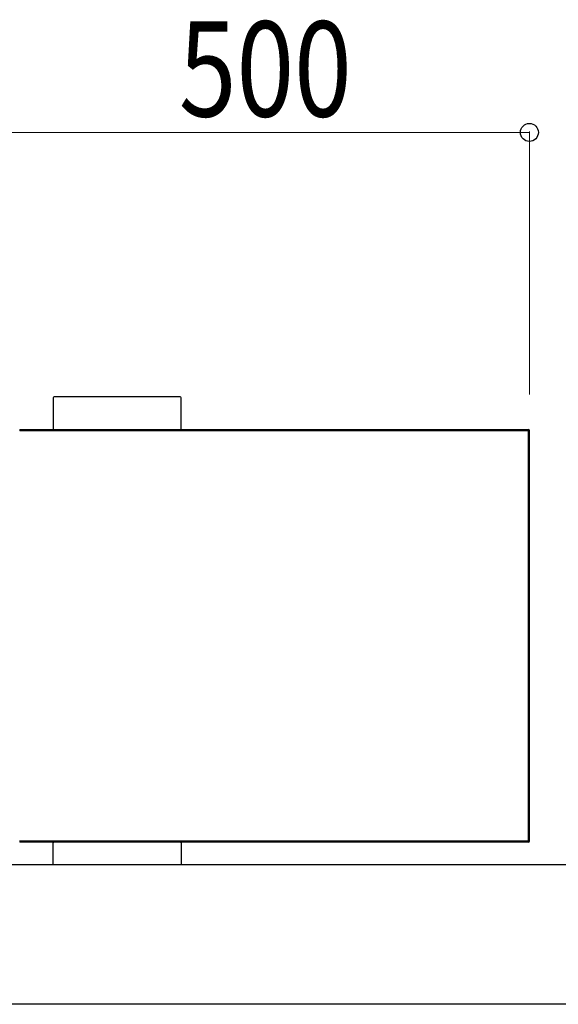
# Model space of a CAD drawing. Units: millimetres. Extents: x 0 to 16820, y 0 to 11880.
# Drawn here: x 6362 to 6872, y 4950 to 5881 of the extents above; entities that cross this region are included whole.
import ezdxf

# ---------------------------------------------------------------- set-up
doc = ezdxf.new("R2010")
doc.units = ezdxf.units.MM
for name, color, linetype, lineweight in [('YKK_13', 4, 'Continuous', 30), ('YKK_A1', 4, 'Continuous', 30), ('YKK_D', 6, 'Continuous', 13)]:
    doc.layers.add(name, color=color, linetype=linetype, lineweight=lineweight)
doc.styles.add('text-b', font='extslim2.shx', dxfattribs={"width": 0.8, "bigfont": 'extfont2.shx'})

msp = doc.modelspace()

# ---------------------------------------------------------------- linework, layer by layer
at = {"layer": 'YKK_13'}
for p, q in [((6394.04, 5523.5), (6394.04, 5494.5)), ((6514.04, 5524.5), (6395.04, 5524.5)), ((6515.04, 5494.5), (6515.04, 5523.5)), ((6362.44, 5493.47), (6362.44, 5492.67)), ((6362.44, 5493.47), (6843.6, 5493.47)), ((6395.04, 5493.5), (6514.04, 5493.5)), ((6843.74, 5493.47), (6843.6, 5493.47)), ((6843.74, 5492.67), (6843.74, 5493.47)), ((6362.44, 5492.47), (6362.24, 5492.47)), ((6362.44, 5492.47), (6362.44, 5492.67)), ((6362.44, 5492.67), (6843.74, 5492.67)), ((6843.74, 5492.67), (6844.54, 5492.67)), ((6843.74, 5104.27), (6843.74, 5492.67)), ((6844.54, 5104.27), (6844.54, 5492.67)), ((6362.24, 5104.47), (6362.44, 5104.47)), ((6362.44, 5104.47), (6362.44, 5104.27)), ((6362.44, 5104.27), (6362.44, 5103.47)), ((6371.48, 5104.27), (6362.44, 5104.27)), ((6371.47, 5103.47), (6362.44, 5103.47)), ((6457.61, 5103.47), (6371.47, 5103.47)), ((6457.6, 5104.27), (6371.48, 5104.27)), ((6394.04, 5082), (6394.04, 5102.5)), ((6395.04, 5103.5), (6457.61, 5103.5)), ((6843.74, 5104.27), (6457.6, 5104.27)), ((6457.61, 5103.5), (6514.04, 5103.5)), ((6843.6, 5103.47), (6457.61, 5103.47)), ((6515.04, 5102.5), (6515.04, 5082)), ((6843.6, 5103.47), (6843.74, 5103.47)), ((6844.54, 5104.27), (6843.74, 5104.27)), ((6843.74, 5104.27), (6843.74, 5103.47))]:
    msp.add_line(p, q, dxfattribs=at)
for centre, radius, start, end in [((6841.18, 5492.63), 2.56, 0.8966, 19.15338), ((6843.74, 5492.67), 0.8, 0, 90), ((6841.18, 5104.31), 2.56, 340.84662, 359.1034), ((6843.74, 5104.27), 0.8, 270, 0)]:
    msp.add_arc(centre, radius, start, end, dxfattribs=at)
for centre, major_axis in [((6395.04, 5523.5), (-0.71, 0.71)), ((6514.04, 5523.5), (0.71, 0.71)), ((6395.04, 5494.5), (-0.71, -0.71)), ((6514.04, 5494.5), (0.71, -0.71))]:
    msp.add_ellipse(centre, major_axis=major_axis, ratio=0.99628, start_param=5.499651, end_param=7.06672, dxfattribs=at)
at = {"layer": 'YKK_13', "extrusion": (0, 0, -1)}
for centre, major_axis in [((6395.04, 5102.5), (-0.71, 0.71)), ((6514.04, 5102.5), (0.71, 0.71))]:
    msp.add_ellipse(centre, major_axis=major_axis, ratio=0.99628, start_param=5.499651, end_param=7.06672, dxfattribs=at)
at = {"layer": 'YKK_A1'}
for p, q in [((7266.54, 5082), (6335.54, 5082)), ((7266.54, 4950), (6335.54, 4950))]:
    msp.add_line(p, q, dxfattribs=at)
at = {"layer": 'YKK_D'}
for p, q in [((6844.54, 5774.5), (6344.54, 5774.5)), ((6844.54, 5526.51), (6844.54, 5775.5))]:
    msp.add_line(p, q, dxfattribs=at)
at = {"layer": 'YKK_D', "linetype": 'ByBlock', "lineweight": -2}
msp.add_circle((6844.54, 5774.5), 8.5, dxfattribs=at)

# ---------------------------------------------------------------- texts
at = {"layer": 'YKK_D', "style": 'text-b', "width": 0.8}
msp.add_text('500', height=90, dxfattribs=at).set_placement((6512.94, 5789.5))

doc.saveas('drawing.dxf')
